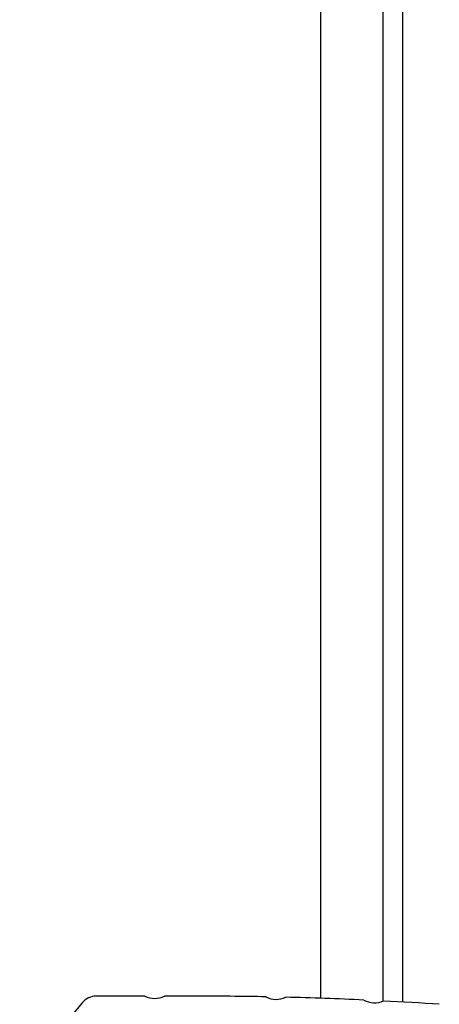
# Model space of a CAD drawing. Units: inches. Extents: x 760 to 1474, y 375 to 609.
# Drawn here: x 779 to 784, y 459 to 473 of the extents above; entities that cross this region are included whole.
import ezdxf

# ---------------------------------------------------------------- set-up
doc = ezdxf.new("R2010")
doc.units = ezdxf.units.IN
doc.header["$LTSCALE"] = 2
doc.header["$MEASUREMENT"] = 0

msp = doc.modelspace()

# ---------------------------------------------------------------- linework, layer by layer
at = {"color": 8, "linetype": 'Continuous', "lineweight": 25}
msp.add_line((783.684, 497.408), (783.684, 459.112), dxfattribs=at)
at = {"color": 7, "linetype": 'Continuous', "lineweight": 25}
for p, q in [((783.959, 497.408), (783.959, 459.102)), ((782.809, 495.908), (782.809, 459.155)), ((780.34, 459.185), (779.658, 459.185)), ((781.041, 459.185), (780.617, 459.185)), ((779.466, 459.096), (778.193, 457.579))]:
    msp.add_line(p, q, dxfattribs=at)
for centre, radius, start, end in [((779.658, 458.935), 0.25, 90, 140), ((780.479, 459.465), 0.313, 243.6372, 296.3628), ((781.041, 407.819), 51.366, 88.8814, 90), ((782.188, 459.452), 0.313, 242.4412, 295.0128), ((781.041, 407.819), 51.366, 87.3474, 88.5726), ((783.57, 459.403), 0.312, 240.9072, 293.4788), ((781.041, 407.819), 51.366, 86.1644, 87.0386)]:
    msp.add_arc(centre, radius, start, end, dxfattribs=at)

doc.saveas('drawing.dxf')
